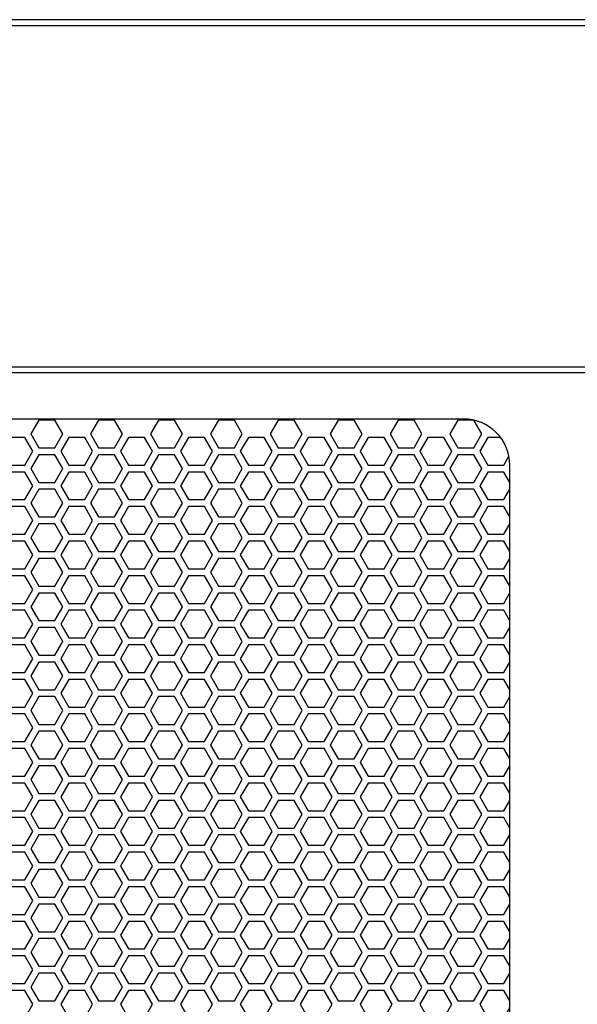
# Model space of a CAD drawing. Units: inches. Extents: x 91 to 5327, y -64 to 935.
# Drawn here: x 164 to 173, y 365 to 382 of the extents above; entities that cross this region are included whole.
import ezdxf

# ---------------------------------------------------------------- set-up
doc = ezdxf.new("R2010")
doc.units = ezdxf.units.IN
doc.header["$MEASUREMENT"] = 0

msp = doc.modelspace()

# ---------------------------------------------------------------- linework, layer by layer
at = {"elevation": 0}
for points in [[(151.934, 308.995), (151.934, 381.665), (194.036, 381.665), (194.036, 308.995)], [(193.938, 309.157), (152.032, 309.157), (152.032, 381.566), (193.938, 381.566), (193.938, 309.157)], [(172.04, 374.527), (171.822, 374.527), (171.686, 374.291), (171.822, 374.054), (172.095, 374.054), (172.183, 374.206)], [(172.197, 373.758), (172.095, 373.936), (171.822, 373.936), (171.686, 373.7), (171.822, 373.464), (172.095, 373.464), (172.197, 373.641)], [(172.197, 373.168), (172.095, 373.346), (171.822, 373.346), (171.686, 373.109), (171.822, 372.873), (172.095, 372.873), (172.197, 373.051)], [(172.197, 372.577), (172.095, 372.755), (171.822, 372.755), (171.686, 372.519), (171.822, 372.283), (172.095, 372.283), (172.197, 372.46)], [(172.197, 371.987), (172.095, 372.165), (171.822, 372.165), (171.686, 371.928), (171.822, 371.692), (172.095, 371.692), (172.197, 371.87)], [(172.197, 371.396), (172.095, 371.574), (171.822, 371.574), (171.686, 371.338), (171.822, 371.102), (172.095, 371.102), (172.197, 371.279)], [(172.197, 370.806), (172.095, 370.983), (171.822, 370.983), (171.686, 370.747), (171.822, 370.511), (172.095, 370.511), (172.197, 370.689)], [(172.197, 370.215), (172.095, 370.393), (171.822, 370.393), (171.686, 370.157), (171.822, 369.92), (172.095, 369.92), (172.197, 370.098)], [(172.197, 369.625), (172.095, 369.802), (171.822, 369.802), (171.686, 369.566), (171.822, 369.33), (172.095, 369.33), (172.197, 369.508)], [(172.197, 369.034), (172.095, 369.212), (171.822, 369.212), (171.686, 368.976), (171.822, 368.739), (172.095, 368.739), (172.197, 368.917)], [(172.197, 368.444), (172.095, 368.621), (171.822, 368.621), (171.686, 368.385), (171.822, 368.149), (172.095, 368.149), (172.197, 368.326)], [(172.197, 367.853), (172.095, 368.031), (171.822, 368.031), (171.686, 367.794), (171.822, 367.558), (172.095, 367.558), (172.197, 367.736)], [(172.197, 367.262), (172.095, 367.44), (171.822, 367.44), (171.686, 367.204), (171.822, 366.968), (172.095, 366.968), (172.197, 367.145)], [(172.197, 366.672), (172.095, 366.85), (171.822, 366.85), (171.686, 366.613), (171.822, 366.377), (172.095, 366.377), (172.197, 366.555)], [(172.197, 366.081), (172.095, 366.259), (171.822, 366.259), (171.686, 366.023), (171.822, 365.787), (172.095, 365.787), (172.197, 365.964)], [(172.197, 365.491), (172.095, 365.668), (171.822, 365.668), (171.686, 365.432), (171.822, 365.196), (172.095, 365.196), (172.197, 365.374)], [(172.197, 364.9), (172.095, 365.078), (171.822, 365.078), (171.686, 364.842), (171.822, 364.605), (172.095, 364.605), (172.197, 364.783)]]:
    msp.add_lwpolyline(points, dxfattribs=at)
for points in [[(154.953, 320.019), (191.016, 320.019), (191.016, 375.728), (154.953, 375.728)], [(155.072, 320.117), (190.898, 320.117), (190.898, 375.629), (155.072, 375.629)], [(164.423, 374.35), (164.56, 374.586), (164.423, 374.822), (164.151, 374.822), (164.014, 374.586), (164.151, 374.35)], [(165.446, 374.35), (165.583, 374.586), (165.446, 374.822), (165.174, 374.822), (165.037, 374.586), (165.174, 374.35)], [(166.469, 374.35), (166.606, 374.586), (166.469, 374.822), (166.196, 374.822), (166.06, 374.586), (166.196, 374.35)], [(167.492, 374.35), (167.628, 374.586), (167.492, 374.822), (167.219, 374.822), (167.083, 374.586), (167.219, 374.35)], [(168.515, 374.35), (168.651, 374.586), (168.515, 374.822), (168.242, 374.822), (168.106, 374.586), (168.242, 374.35)], [(169.538, 374.35), (169.674, 374.586), (169.538, 374.822), (169.265, 374.822), (169.129, 374.586), (169.265, 374.35)], [(170.561, 374.35), (170.697, 374.586), (170.561, 374.822), (170.288, 374.822), (170.151, 374.586), (170.288, 374.35)], [(171.583, 374.35), (171.72, 374.586), (171.583, 374.822), (171.311, 374.822), (171.174, 374.586), (171.311, 374.35)], [(163.912, 374.054), (164.048, 374.291), (163.912, 374.527), (163.639, 374.527), (163.503, 374.291), (163.639, 374.054)], [(164.935, 374.054), (165.071, 374.291), (164.935, 374.527), (164.662, 374.527), (164.526, 374.291), (164.662, 374.054)], [(165.958, 374.054), (166.094, 374.291), (165.958, 374.527), (165.685, 374.527), (165.549, 374.291), (165.685, 374.054)], [(166.981, 374.054), (167.117, 374.291), (166.981, 374.527), (166.708, 374.527), (166.571, 374.291), (166.708, 374.054)], [(168.003, 374.054), (168.14, 374.291), (168.003, 374.527), (167.731, 374.527), (167.594, 374.291), (167.731, 374.054)], [(169.026, 374.054), (169.163, 374.291), (169.026, 374.527), (168.754, 374.527), (168.617, 374.291), (168.754, 374.054)], [(170.049, 374.054), (170.186, 374.291), (170.049, 374.527), (169.776, 374.527), (169.64, 374.291), (169.776, 374.054)], [(171.072, 374.054), (171.208, 374.291), (171.072, 374.527), (170.799, 374.527), (170.663, 374.291), (170.799, 374.054)], [(164.423, 373.759), (164.56, 373.995), (164.423, 374.231), (164.151, 374.231), (164.014, 373.995), (164.151, 373.759)], [(165.446, 373.759), (165.583, 373.995), (165.446, 374.231), (165.174, 374.231), (165.037, 373.995), (165.174, 373.759)], [(166.469, 373.759), (166.606, 373.995), (166.469, 374.231), (166.196, 374.231), (166.06, 373.995), (166.196, 373.759)], [(167.492, 373.759), (167.628, 373.995), (167.492, 374.231), (167.219, 374.231), (167.083, 373.995), (167.219, 373.759)], [(168.515, 373.759), (168.651, 373.995), (168.515, 374.231), (168.242, 374.231), (168.106, 373.995), (168.242, 373.759)], [(169.538, 373.759), (169.674, 373.995), (169.538, 374.231), (169.265, 374.231), (169.129, 373.995), (169.265, 373.759)], [(170.561, 373.759), (170.697, 373.995), (170.561, 374.231), (170.288, 374.231), (170.151, 373.995), (170.288, 373.759)], [(171.583, 373.759), (171.72, 373.995), (171.583, 374.231), (171.311, 374.231), (171.174, 373.995), (171.311, 373.759)], [(163.912, 373.464), (164.048, 373.7), (163.912, 373.936), (163.639, 373.936), (163.503, 373.7), (163.639, 373.464)], [(164.935, 373.464), (165.071, 373.7), (164.935, 373.936), (164.662, 373.936), (164.526, 373.7), (164.662, 373.464)], [(165.958, 373.464), (166.094, 373.7), (165.958, 373.936), (165.685, 373.936), (165.549, 373.7), (165.685, 373.464)], [(166.981, 373.464), (167.117, 373.7), (166.981, 373.936), (166.708, 373.936), (166.571, 373.7), (166.708, 373.464)], [(168.003, 373.464), (168.14, 373.7), (168.003, 373.936), (167.731, 373.936), (167.594, 373.7), (167.731, 373.464)], [(169.026, 373.464), (169.163, 373.7), (169.026, 373.936), (168.754, 373.936), (168.617, 373.7), (168.754, 373.464)], [(170.049, 373.464), (170.186, 373.7), (170.049, 373.936), (169.776, 373.936), (169.64, 373.7), (169.776, 373.464)], [(171.072, 373.464), (171.208, 373.7), (171.072, 373.936), (170.799, 373.936), (170.663, 373.7), (170.799, 373.464)], [(164.423, 373.168), (164.56, 373.405), (164.423, 373.641), (164.151, 373.641), (164.014, 373.405), (164.151, 373.168)], [(165.446, 373.168), (165.583, 373.405), (165.446, 373.641), (165.174, 373.641), (165.037, 373.405), (165.174, 373.168)], [(166.469, 373.168), (166.606, 373.405), (166.469, 373.641), (166.196, 373.641), (166.06, 373.405), (166.196, 373.168)], [(167.492, 373.168), (167.628, 373.405), (167.492, 373.641), (167.219, 373.641), (167.083, 373.405), (167.219, 373.168)], [(168.515, 373.168), (168.651, 373.405), (168.515, 373.641), (168.242, 373.641), (168.106, 373.405), (168.242, 373.168)], [(169.538, 373.168), (169.674, 373.405), (169.538, 373.641), (169.265, 373.641), (169.129, 373.405), (169.265, 373.168)], [(170.561, 373.168), (170.697, 373.405), (170.561, 373.641), (170.288, 373.641), (170.151, 373.405), (170.288, 373.168)], [(171.583, 373.168), (171.72, 373.405), (171.583, 373.641), (171.311, 373.641), (171.174, 373.405), (171.311, 373.168)], [(163.912, 372.873), (164.048, 373.109), (163.912, 373.346), (163.639, 373.346), (163.503, 373.109), (163.639, 372.873)], [(164.935, 372.873), (165.071, 373.109), (164.935, 373.346), (164.662, 373.346), (164.526, 373.109), (164.662, 372.873)], [(165.958, 372.873), (166.094, 373.109), (165.958, 373.346), (165.685, 373.346), (165.549, 373.109), (165.685, 372.873)], [(166.981, 372.873), (167.117, 373.109), (166.981, 373.346), (166.708, 373.346), (166.571, 373.109), (166.708, 372.873)], [(168.003, 372.873), (168.14, 373.109), (168.003, 373.346), (167.731, 373.346), (167.594, 373.109), (167.731, 372.873)], [(169.026, 372.873), (169.163, 373.109), (169.026, 373.346), (168.754, 373.346), (168.617, 373.109), (168.754, 372.873)], [(170.049, 372.873), (170.186, 373.109), (170.049, 373.346), (169.776, 373.346), (169.64, 373.109), (169.776, 372.873)], [(171.072, 372.873), (171.208, 373.109), (171.072, 373.346), (170.799, 373.346), (170.663, 373.109), (170.799, 372.873)], [(164.423, 372.578), (164.56, 372.814), (164.423, 373.05), (164.151, 373.05), (164.014, 372.814), (164.151, 372.578)], [(165.446, 372.578), (165.583, 372.814), (165.446, 373.05), (165.174, 373.05), (165.037, 372.814), (165.174, 372.578)], [(166.469, 372.578), (166.606, 372.814), (166.469, 373.05), (166.196, 373.05), (166.06, 372.814), (166.196, 372.578)], [(167.492, 372.578), (167.628, 372.814), (167.492, 373.05), (167.219, 373.05), (167.083, 372.814), (167.219, 372.578)], [(168.515, 372.578), (168.651, 372.814), (168.515, 373.05), (168.242, 373.05), (168.106, 372.814), (168.242, 372.578)], [(169.538, 372.578), (169.674, 372.814), (169.538, 373.05), (169.265, 373.05), (169.129, 372.814), (169.265, 372.578)], [(170.561, 372.578), (170.697, 372.814), (170.561, 373.05), (170.288, 373.05), (170.151, 372.814), (170.288, 372.578)], [(171.583, 372.578), (171.72, 372.814), (171.583, 373.05), (171.311, 373.05), (171.174, 372.814), (171.311, 372.578)], [(163.912, 372.283), (164.048, 372.519), (163.912, 372.755), (163.639, 372.755), (163.503, 372.519), (163.639, 372.283)], [(164.935, 372.283), (165.071, 372.519), (164.935, 372.755), (164.662, 372.755), (164.526, 372.519), (164.662, 372.283)], [(165.958, 372.283), (166.094, 372.519), (165.958, 372.755), (165.685, 372.755), (165.549, 372.519), (165.685, 372.283)], [(166.981, 372.283), (167.117, 372.519), (166.981, 372.755), (166.708, 372.755), (166.571, 372.519), (166.708, 372.283)], [(168.003, 372.283), (168.14, 372.519), (168.003, 372.755), (167.731, 372.755), (167.594, 372.519), (167.731, 372.283)], [(169.026, 372.283), (169.163, 372.519), (169.026, 372.755), (168.754, 372.755), (168.617, 372.519), (168.754, 372.283)], [(170.049, 372.283), (170.186, 372.519), (170.049, 372.755), (169.776, 372.755), (169.64, 372.519), (169.776, 372.283)], [(171.072, 372.283), (171.208, 372.519), (171.072, 372.755), (170.799, 372.755), (170.663, 372.519), (170.799, 372.283)], [(164.423, 371.987), (164.56, 372.224), (164.423, 372.46), (164.151, 372.46), (164.014, 372.224), (164.151, 371.987)], [(165.446, 371.987), (165.583, 372.224), (165.446, 372.46), (165.174, 372.46), (165.037, 372.224), (165.174, 371.987)], [(166.469, 371.987), (166.606, 372.224), (166.469, 372.46), (166.196, 372.46), (166.06, 372.224), (166.196, 371.987)], [(167.492, 371.987), (167.628, 372.224), (167.492, 372.46), (167.219, 372.46), (167.083, 372.224), (167.219, 371.987)], [(168.515, 371.987), (168.651, 372.224), (168.515, 372.46), (168.242, 372.46), (168.106, 372.224), (168.242, 371.987)], [(169.538, 371.987), (169.674, 372.224), (169.538, 372.46), (169.265, 372.46), (169.129, 372.224), (169.265, 371.987)], [(170.561, 371.987), (170.697, 372.224), (170.561, 372.46), (170.288, 372.46), (170.151, 372.224), (170.288, 371.987)], [(171.583, 371.987), (171.72, 372.224), (171.583, 372.46), (171.311, 372.46), (171.174, 372.224), (171.311, 371.987)], [(163.912, 371.692), (164.048, 371.928), (163.912, 372.165), (163.639, 372.165), (163.503, 371.928), (163.639, 371.692)], [(164.935, 371.692), (165.071, 371.928), (164.935, 372.165), (164.662, 372.165), (164.526, 371.928), (164.662, 371.692)], [(165.958, 371.692), (166.094, 371.928), (165.958, 372.165), (165.685, 372.165), (165.549, 371.928), (165.685, 371.692)], [(166.981, 371.692), (167.117, 371.928), (166.981, 372.165), (166.708, 372.165), (166.571, 371.928), (166.708, 371.692)], [(168.003, 371.692), (168.14, 371.928), (168.003, 372.165), (167.731, 372.165), (167.594, 371.928), (167.731, 371.692)], [(169.026, 371.692), (169.163, 371.928), (169.026, 372.165), (168.754, 372.165), (168.617, 371.928), (168.754, 371.692)], [(170.049, 371.692), (170.186, 371.928), (170.049, 372.165), (169.776, 372.165), (169.64, 371.928), (169.776, 371.692)], [(171.072, 371.692), (171.208, 371.928), (171.072, 372.165), (170.799, 372.165), (170.663, 371.928), (170.799, 371.692)], [(164.423, 371.397), (164.56, 371.633), (164.423, 371.869), (164.151, 371.869), (164.014, 371.633), (164.151, 371.397)], [(165.446, 371.397), (165.583, 371.633), (165.446, 371.869), (165.174, 371.869), (165.037, 371.633), (165.174, 371.397)], [(166.469, 371.397), (166.606, 371.633), (166.469, 371.869), (166.196, 371.869), (166.06, 371.633), (166.196, 371.397)], [(167.492, 371.397), (167.628, 371.633), (167.492, 371.869), (167.219, 371.869), (167.083, 371.633), (167.219, 371.397)], [(168.515, 371.397), (168.651, 371.633), (168.515, 371.869), (168.242, 371.869), (168.106, 371.633), (168.242, 371.397)], [(169.538, 371.397), (169.674, 371.633), (169.538, 371.869), (169.265, 371.869), (169.129, 371.633), (169.265, 371.397)], [(170.561, 371.397), (170.697, 371.633), (170.561, 371.869), (170.288, 371.869), (170.151, 371.633), (170.288, 371.397)], [(171.583, 371.397), (171.72, 371.633), (171.583, 371.869), (171.311, 371.869), (171.174, 371.633), (171.311, 371.397)], [(163.912, 371.102), (164.048, 371.338), (163.912, 371.574), (163.639, 371.574), (163.503, 371.338), (163.639, 371.102)], [(164.935, 371.102), (165.071, 371.338), (164.935, 371.574), (164.662, 371.574), (164.526, 371.338), (164.662, 371.102)], [(165.958, 371.102), (166.094, 371.338), (165.958, 371.574), (165.685, 371.574), (165.549, 371.338), (165.685, 371.102)], [(166.981, 371.102), (167.117, 371.338), (166.981, 371.574), (166.708, 371.574), (166.571, 371.338), (166.708, 371.102)], [(168.003, 371.102), (168.14, 371.338), (168.003, 371.574), (167.731, 371.574), (167.594, 371.338), (167.731, 371.102)], [(169.026, 371.102), (169.163, 371.338), (169.026, 371.574), (168.754, 371.574), (168.617, 371.338), (168.754, 371.102)], [(170.049, 371.102), (170.186, 371.338), (170.049, 371.574), (169.776, 371.574), (169.64, 371.338), (169.776, 371.102)], [(171.072, 371.102), (171.208, 371.338), (171.072, 371.574), (170.799, 371.574), (170.663, 371.338), (170.799, 371.102)], [(164.423, 370.806), (164.56, 371.042), (164.423, 371.279), (164.151, 371.279), (164.014, 371.042), (164.151, 370.806)], [(165.446, 370.806), (165.583, 371.042), (165.446, 371.279), (165.174, 371.279), (165.037, 371.042), (165.174, 370.806)], [(166.469, 370.806), (166.606, 371.042), (166.469, 371.279), (166.196, 371.279), (166.06, 371.042), (166.196, 370.806)], [(167.492, 370.806), (167.628, 371.042), (167.492, 371.279), (167.219, 371.279), (167.083, 371.042), (167.219, 370.806)], [(168.515, 370.806), (168.651, 371.042), (168.515, 371.279), (168.242, 371.279), (168.106, 371.042), (168.242, 370.806)], [(169.538, 370.806), (169.674, 371.042), (169.538, 371.279), (169.265, 371.279), (169.129, 371.042), (169.265, 370.806)], [(170.561, 370.806), (170.697, 371.042), (170.561, 371.279), (170.288, 371.279), (170.151, 371.042), (170.288, 370.806)], [(171.583, 370.806), (171.72, 371.042), (171.583, 371.279), (171.311, 371.279), (171.174, 371.042), (171.311, 370.806)], [(163.912, 370.511), (164.048, 370.747), (163.912, 370.983), (163.639, 370.983), (163.503, 370.747), (163.639, 370.511)], [(164.935, 370.511), (165.071, 370.747), (164.935, 370.983), (164.662, 370.983), (164.526, 370.747), (164.662, 370.511)], [(165.958, 370.511), (166.094, 370.747), (165.958, 370.983), (165.685, 370.983), (165.549, 370.747), (165.685, 370.511)], [(166.981, 370.511), (167.117, 370.747), (166.981, 370.983), (166.708, 370.983), (166.571, 370.747), (166.708, 370.511)], [(168.003, 370.511), (168.14, 370.747), (168.003, 370.983), (167.731, 370.983), (167.594, 370.747), (167.731, 370.511)], [(169.026, 370.511), (169.163, 370.747), (169.026, 370.983), (168.754, 370.983), (168.617, 370.747), (168.754, 370.511)], [(170.049, 370.511), (170.186, 370.747), (170.049, 370.983), (169.776, 370.983), (169.64, 370.747), (169.776, 370.511)], [(171.072, 370.511), (171.208, 370.747), (171.072, 370.983), (170.799, 370.983), (170.663, 370.747), (170.799, 370.511)], [(164.423, 370.216), (164.56, 370.452), (164.423, 370.688), (164.151, 370.688), (164.014, 370.452), (164.151, 370.216)], [(165.446, 370.216), (165.583, 370.452), (165.446, 370.688), (165.174, 370.688), (165.037, 370.452), (165.174, 370.216)], [(166.469, 370.216), (166.606, 370.452), (166.469, 370.688), (166.196, 370.688), (166.06, 370.452), (166.196, 370.216)], [(167.492, 370.216), (167.628, 370.452), (167.492, 370.688), (167.219, 370.688), (167.083, 370.452), (167.219, 370.216)], [(168.515, 370.216), (168.651, 370.452), (168.515, 370.688), (168.242, 370.688), (168.106, 370.452), (168.242, 370.216)], [(169.538, 370.216), (169.674, 370.452), (169.538, 370.688), (169.265, 370.688), (169.129, 370.452), (169.265, 370.216)], [(170.561, 370.216), (170.697, 370.452), (170.561, 370.688), (170.288, 370.688), (170.151, 370.452), (170.288, 370.216)], [(171.583, 370.216), (171.72, 370.452), (171.583, 370.688), (171.311, 370.688), (171.174, 370.452), (171.311, 370.216)], [(163.912, 369.92), (164.048, 370.157), (163.912, 370.393), (163.639, 370.393), (163.503, 370.157), (163.639, 369.92)], [(164.935, 369.92), (165.071, 370.157), (164.935, 370.393), (164.662, 370.393), (164.526, 370.157), (164.662, 369.92)], [(165.958, 369.92), (166.094, 370.157), (165.958, 370.393), (165.685, 370.393), (165.549, 370.157), (165.685, 369.92)], [(166.981, 369.92), (167.117, 370.157), (166.981, 370.393), (166.708, 370.393), (166.571, 370.157), (166.708, 369.92)], [(168.003, 369.92), (168.14, 370.157), (168.003, 370.393), (167.731, 370.393), (167.594, 370.157), (167.731, 369.92)], [(169.026, 369.92), (169.163, 370.157), (169.026, 370.393), (168.754, 370.393), (168.617, 370.157), (168.754, 369.92)], [(170.049, 369.92), (170.186, 370.157), (170.049, 370.393), (169.776, 370.393), (169.64, 370.157), (169.776, 369.92)], [(171.072, 369.92), (171.208, 370.157), (171.072, 370.393), (170.799, 370.393), (170.663, 370.157), (170.799, 369.92)], [(164.423, 369.625), (164.56, 369.861), (164.423, 370.098), (164.151, 370.098), (164.014, 369.861), (164.151, 369.625)], [(165.446, 369.625), (165.583, 369.861), (165.446, 370.098), (165.174, 370.098), (165.037, 369.861), (165.174, 369.625)], [(166.469, 369.625), (166.606, 369.861), (166.469, 370.098), (166.196, 370.098), (166.06, 369.861), (166.196, 369.625)], [(167.492, 369.625), (167.628, 369.861), (167.492, 370.098), (167.219, 370.098), (167.083, 369.861), (167.219, 369.625)], [(168.515, 369.625), (168.651, 369.861), (168.515, 370.098), (168.242, 370.098), (168.106, 369.861), (168.242, 369.625)], [(169.538, 369.625), (169.674, 369.861), (169.538, 370.098), (169.265, 370.098), (169.129, 369.861), (169.265, 369.625)], [(170.561, 369.625), (170.697, 369.861), (170.561, 370.098), (170.288, 370.098), (170.151, 369.861), (170.288, 369.625)], [(171.583, 369.625), (171.72, 369.861), (171.583, 370.098), (171.311, 370.098), (171.174, 369.861), (171.311, 369.625)], [(163.912, 369.33), (164.048, 369.566), (163.912, 369.802), (163.639, 369.802), (163.503, 369.566), (163.639, 369.33)], [(164.935, 369.33), (165.071, 369.566), (164.935, 369.802), (164.662, 369.802), (164.526, 369.566), (164.662, 369.33)], [(165.958, 369.33), (166.094, 369.566), (165.958, 369.802), (165.685, 369.802), (165.549, 369.566), (165.685, 369.33)], [(166.981, 369.33), (167.117, 369.566), (166.981, 369.802), (166.708, 369.802), (166.571, 369.566), (166.708, 369.33)], [(168.003, 369.33), (168.14, 369.566), (168.003, 369.802), (167.731, 369.802), (167.594, 369.566), (167.731, 369.33)], [(169.026, 369.33), (169.163, 369.566), (169.026, 369.802), (168.754, 369.802), (168.617, 369.566), (168.754, 369.33)], [(170.049, 369.33), (170.186, 369.566), (170.049, 369.802), (169.776, 369.802), (169.64, 369.566), (169.776, 369.33)], [(171.072, 369.33), (171.208, 369.566), (171.072, 369.802), (170.799, 369.802), (170.663, 369.566), (170.799, 369.33)], [(164.423, 369.035), (164.56, 369.271), (164.423, 369.507), (164.151, 369.507), (164.014, 369.271), (164.151, 369.035)], [(165.446, 369.035), (165.583, 369.271), (165.446, 369.507), (165.174, 369.507), (165.037, 369.271), (165.174, 369.035)], [(166.469, 369.035), (166.606, 369.271), (166.469, 369.507), (166.196, 369.507), (166.06, 369.271), (166.196, 369.035)], [(167.492, 369.035), (167.628, 369.271), (167.492, 369.507), (167.219, 369.507), (167.083, 369.271), (167.219, 369.035)], [(168.515, 369.035), (168.651, 369.271), (168.515, 369.507), (168.242, 369.507), (168.106, 369.271), (168.242, 369.035)], [(169.538, 369.035), (169.674, 369.271), (169.538, 369.507), (169.265, 369.507), (169.129, 369.271), (169.265, 369.035)], [(170.561, 369.035), (170.697, 369.271), (170.561, 369.507), (170.288, 369.507), (170.151, 369.271), (170.288, 369.035)], [(171.583, 369.035), (171.72, 369.271), (171.583, 369.507), (171.311, 369.507), (171.174, 369.271), (171.311, 369.035)], [(163.912, 368.739), (164.048, 368.976), (163.912, 369.212), (163.639, 369.212), (163.503, 368.976), (163.639, 368.739)], [(164.935, 368.739), (165.071, 368.976), (164.935, 369.212), (164.662, 369.212), (164.526, 368.976), (164.662, 368.739)], [(165.958, 368.739), (166.094, 368.976), (165.958, 369.212), (165.685, 369.212), (165.549, 368.976), (165.685, 368.739)], [(166.981, 368.739), (167.117, 368.976), (166.981, 369.212), (166.708, 369.212), (166.571, 368.976), (166.708, 368.739)], [(168.003, 368.739), (168.14, 368.976), (168.003, 369.212), (167.731, 369.212), (167.594, 368.976), (167.731, 368.739)], [(169.026, 368.739), (169.163, 368.976), (169.026, 369.212), (168.754, 369.212), (168.617, 368.976), (168.754, 368.739)], [(170.049, 368.739), (170.186, 368.976), (170.049, 369.212), (169.776, 369.212), (169.64, 368.976), (169.776, 368.739)], [(171.072, 368.739), (171.208, 368.976), (171.072, 369.212), (170.799, 369.212), (170.663, 368.976), (170.799, 368.739)], [(164.423, 368.444), (164.56, 368.68), (164.423, 368.917), (164.151, 368.917), (164.014, 368.68), (164.151, 368.444)], [(165.446, 368.444), (165.583, 368.68), (165.446, 368.917), (165.174, 368.917), (165.037, 368.68), (165.174, 368.444)], [(166.469, 368.444), (166.606, 368.68), (166.469, 368.917), (166.196, 368.917), (166.06, 368.68), (166.196, 368.444)], [(167.492, 368.444), (167.628, 368.68), (167.492, 368.917), (167.219, 368.917), (167.083, 368.68), (167.219, 368.444)], [(168.515, 368.444), (168.651, 368.68), (168.515, 368.917), (168.242, 368.917), (168.106, 368.68), (168.242, 368.444)], [(169.538, 368.444), (169.674, 368.68), (169.538, 368.917), (169.265, 368.917), (169.129, 368.68), (169.265, 368.444)], [(170.561, 368.444), (170.697, 368.68), (170.561, 368.917), (170.288, 368.917), (170.151, 368.68), (170.288, 368.444)], [(171.583, 368.444), (171.72, 368.68), (171.583, 368.917), (171.311, 368.917), (171.174, 368.68), (171.311, 368.444)], [(163.912, 368.149), (164.048, 368.385), (163.912, 368.621), (163.639, 368.621), (163.503, 368.385), (163.639, 368.149)], [(164.935, 368.149), (165.071, 368.385), (164.935, 368.621), (164.662, 368.621), (164.526, 368.385), (164.662, 368.149)], [(165.958, 368.149), (166.094, 368.385), (165.958, 368.621), (165.685, 368.621), (165.549, 368.385), (165.685, 368.149)], [(166.981, 368.149), (167.117, 368.385), (166.981, 368.621), (166.708, 368.621), (166.571, 368.385), (166.708, 368.149)], [(168.003, 368.149), (168.14, 368.385), (168.003, 368.621), (167.731, 368.621), (167.594, 368.385), (167.731, 368.149)], [(169.026, 368.149), (169.163, 368.385), (169.026, 368.621), (168.754, 368.621), (168.617, 368.385), (168.754, 368.149)], [(170.049, 368.149), (170.186, 368.385), (170.049, 368.621), (169.776, 368.621), (169.64, 368.385), (169.776, 368.149)], [(171.072, 368.149), (171.208, 368.385), (171.072, 368.621), (170.799, 368.621), (170.663, 368.385), (170.799, 368.149)], [(164.423, 367.854), (164.56, 368.09), (164.423, 368.326), (164.151, 368.326), (164.014, 368.09), (164.151, 367.854)], [(165.446, 367.854), (165.583, 368.09), (165.446, 368.326), (165.174, 368.326), (165.037, 368.09), (165.174, 367.854)], [(166.469, 367.854), (166.606, 368.09), (166.469, 368.326), (166.196, 368.326), (166.06, 368.09), (166.196, 367.854)], [(167.492, 367.854), (167.628, 368.09), (167.492, 368.326), (167.219, 368.326), (167.083, 368.09), (167.219, 367.854)], [(168.515, 367.854), (168.651, 368.09), (168.515, 368.326), (168.242, 368.326), (168.106, 368.09), (168.242, 367.854)], [(169.538, 367.854), (169.674, 368.09), (169.538, 368.326), (169.265, 368.326), (169.129, 368.09), (169.265, 367.854)], [(170.561, 367.854), (170.697, 368.09), (170.561, 368.326), (170.288, 368.326), (170.151, 368.09), (170.288, 367.854)], [(171.583, 367.854), (171.72, 368.09), (171.583, 368.326), (171.311, 368.326), (171.174, 368.09), (171.311, 367.854)], [(163.912, 367.558), (164.048, 367.794), (163.912, 368.031), (163.639, 368.031), (163.503, 367.794), (163.639, 367.558)], [(164.935, 367.558), (165.071, 367.794), (164.935, 368.031), (164.662, 368.031), (164.526, 367.794), (164.662, 367.558)], [(165.958, 367.558), (166.094, 367.794), (165.958, 368.031), (165.685, 368.031), (165.549, 367.794), (165.685, 367.558)], [(166.981, 367.558), (167.117, 367.794), (166.981, 368.031), (166.708, 368.031), (166.571, 367.794), (166.708, 367.558)], [(168.003, 367.558), (168.14, 367.794), (168.003, 368.031), (167.731, 368.031), (167.594, 367.794), (167.731, 367.558)], [(169.026, 367.558), (169.163, 367.794), (169.026, 368.031), (168.754, 368.031), (168.617, 367.794), (168.754, 367.558)], [(170.049, 367.558), (170.186, 367.794), (170.049, 368.031), (169.776, 368.031), (169.64, 367.794), (169.776, 367.558)], [(171.072, 367.558), (171.208, 367.794), (171.072, 368.031), (170.799, 368.031), (170.663, 367.794), (170.799, 367.558)], [(164.423, 367.263), (164.56, 367.499), (164.423, 367.735), (164.151, 367.735), (164.014, 367.499), (164.151, 367.263)], [(165.446, 367.263), (165.583, 367.499), (165.446, 367.735), (165.174, 367.735), (165.037, 367.499), (165.174, 367.263)], [(166.469, 367.263), (166.606, 367.499), (166.469, 367.735), (166.196, 367.735), (166.06, 367.499), (166.196, 367.263)], [(167.492, 367.263), (167.628, 367.499), (167.492, 367.735), (167.219, 367.735), (167.083, 367.499), (167.219, 367.263)], [(168.515, 367.263), (168.651, 367.499), (168.515, 367.735), (168.242, 367.735), (168.106, 367.499), (168.242, 367.263)], [(169.538, 367.263), (169.674, 367.499), (169.538, 367.735), (169.265, 367.735), (169.129, 367.499), (169.265, 367.263)], [(170.561, 367.263), (170.697, 367.499), (170.561, 367.735), (170.288, 367.735), (170.151, 367.499), (170.288, 367.263)], [(171.583, 367.263), (171.72, 367.499), (171.583, 367.735), (171.311, 367.735), (171.174, 367.499), (171.311, 367.263)], [(163.912, 366.968), (164.048, 367.204), (163.912, 367.44), (163.639, 367.44), (163.503, 367.204), (163.639, 366.968)], [(164.935, 366.968), (165.071, 367.204), (164.935, 367.44), (164.662, 367.44), (164.526, 367.204), (164.662, 366.968)], [(165.958, 366.968), (166.094, 367.204), (165.958, 367.44), (165.685, 367.44), (165.549, 367.204), (165.685, 366.968)], [(166.981, 366.968), (167.117, 367.204), (166.981, 367.44), (166.708, 367.44), (166.571, 367.204), (166.708, 366.968)], [(168.003, 366.968), (168.14, 367.204), (168.003, 367.44), (167.731, 367.44), (167.594, 367.204), (167.731, 366.968)], [(169.026, 366.968), (169.163, 367.204), (169.026, 367.44), (168.754, 367.44), (168.617, 367.204), (168.754, 366.968)], [(170.049, 366.968), (170.186, 367.204), (170.049, 367.44), (169.776, 367.44), (169.64, 367.204), (169.776, 366.968)], [(171.072, 366.968), (171.208, 367.204), (171.072, 367.44), (170.799, 367.44), (170.663, 367.204), (170.799, 366.968)], [(164.423, 366.672), (164.56, 366.909), (164.423, 367.145), (164.151, 367.145), (164.014, 366.909), (164.151, 366.672)], [(165.446, 366.672), (165.583, 366.909), (165.446, 367.145), (165.174, 367.145), (165.037, 366.909), (165.174, 366.672)], [(166.469, 366.672), (166.606, 366.909), (166.469, 367.145), (166.196, 367.145), (166.06, 366.909), (166.196, 366.672)], [(167.492, 366.672), (167.628, 366.909), (167.492, 367.145), (167.219, 367.145), (167.083, 366.909), (167.219, 366.672)], [(168.515, 366.672), (168.651, 366.909), (168.515, 367.145), (168.242, 367.145), (168.106, 366.909), (168.242, 366.672)], [(169.538, 366.672), (169.674, 366.909), (169.538, 367.145), (169.265, 367.145), (169.129, 366.909), (169.265, 366.672)], [(170.561, 366.672), (170.697, 366.909), (170.561, 367.145), (170.288, 367.145), (170.151, 366.909), (170.288, 366.672)], [(171.583, 366.672), (171.72, 366.909), (171.583, 367.145), (171.311, 367.145), (171.174, 366.909), (171.311, 366.672)], [(163.912, 366.377), (164.048, 366.613), (163.912, 366.85), (163.639, 366.85), (163.503, 366.613), (163.639, 366.377)], [(164.935, 366.377), (165.071, 366.613), (164.935, 366.85), (164.662, 366.85), (164.526, 366.613), (164.662, 366.377)], [(165.958, 366.377), (166.094, 366.613), (165.958, 366.85), (165.685, 366.85), (165.549, 366.613), (165.685, 366.377)], [(166.981, 366.377), (167.117, 366.613), (166.981, 366.85), (166.708, 366.85), (166.571, 366.613), (166.708, 366.377)], [(168.003, 366.377), (168.14, 366.613), (168.003, 366.85), (167.731, 366.85), (167.594, 366.613), (167.731, 366.377)], [(169.026, 366.377), (169.163, 366.613), (169.026, 366.85), (168.754, 366.85), (168.617, 366.613), (168.754, 366.377)], [(170.049, 366.377), (170.186, 366.613), (170.049, 366.85), (169.776, 366.85), (169.64, 366.613), (169.776, 366.377)], [(171.072, 366.377), (171.208, 366.613), (171.072, 366.85), (170.799, 366.85), (170.663, 366.613), (170.799, 366.377)], [(164.423, 366.082), (164.56, 366.318), (164.423, 366.554), (164.151, 366.554), (164.014, 366.318), (164.151, 366.082)], [(165.446, 366.082), (165.583, 366.318), (165.446, 366.554), (165.174, 366.554), (165.037, 366.318), (165.174, 366.082)], [(166.469, 366.082), (166.606, 366.318), (166.469, 366.554), (166.196, 366.554), (166.06, 366.318), (166.196, 366.082)], [(167.492, 366.082), (167.628, 366.318), (167.492, 366.554), (167.219, 366.554), (167.083, 366.318), (167.219, 366.082)], [(168.515, 366.082), (168.651, 366.318), (168.515, 366.554), (168.242, 366.554), (168.106, 366.318), (168.242, 366.082)], [(169.538, 366.082), (169.674, 366.318), (169.538, 366.554), (169.265, 366.554), (169.129, 366.318), (169.265, 366.082)], [(170.561, 366.082), (170.697, 366.318), (170.561, 366.554), (170.288, 366.554), (170.151, 366.318), (170.288, 366.082)], [(171.583, 366.082), (171.72, 366.318), (171.583, 366.554), (171.311, 366.554), (171.174, 366.318), (171.311, 366.082)], [(163.912, 365.787), (164.048, 366.023), (163.912, 366.259), (163.639, 366.259), (163.503, 366.023), (163.639, 365.787)], [(164.935, 365.787), (165.071, 366.023), (164.935, 366.259), (164.662, 366.259), (164.526, 366.023), (164.662, 365.787)], [(165.958, 365.787), (166.094, 366.023), (165.958, 366.259), (165.685, 366.259), (165.549, 366.023), (165.685, 365.787)], [(166.981, 365.787), (167.117, 366.023), (166.981, 366.259), (166.708, 366.259), (166.571, 366.023), (166.708, 365.787)], [(168.003, 365.787), (168.14, 366.023), (168.003, 366.259), (167.731, 366.259), (167.594, 366.023), (167.731, 365.787)], [(169.026, 365.787), (169.163, 366.023), (169.026, 366.259), (168.754, 366.259), (168.617, 366.023), (168.754, 365.787)], [(170.049, 365.787), (170.186, 366.023), (170.049, 366.259), (169.776, 366.259), (169.64, 366.023), (169.776, 365.787)], [(171.072, 365.787), (171.208, 366.023), (171.072, 366.259), (170.799, 366.259), (170.663, 366.023), (170.799, 365.787)], [(164.423, 365.491), (164.56, 365.728), (164.423, 365.964), (164.151, 365.964), (164.014, 365.728), (164.151, 365.491)], [(165.446, 365.491), (165.583, 365.728), (165.446, 365.964), (165.174, 365.964), (165.037, 365.728), (165.174, 365.491)], [(166.469, 365.491), (166.606, 365.728), (166.469, 365.964), (166.196, 365.964), (166.06, 365.728), (166.196, 365.491)], [(167.492, 365.491), (167.628, 365.728), (167.492, 365.964), (167.219, 365.964), (167.083, 365.728), (167.219, 365.491)], [(168.515, 365.491), (168.651, 365.728), (168.515, 365.964), (168.242, 365.964), (168.106, 365.728), (168.242, 365.491)], [(169.538, 365.491), (169.674, 365.728), (169.538, 365.964), (169.265, 365.964), (169.129, 365.728), (169.265, 365.491)], [(170.561, 365.491), (170.697, 365.728), (170.561, 365.964), (170.288, 365.964), (170.151, 365.728), (170.288, 365.491)], [(171.583, 365.491), (171.72, 365.728), (171.583, 365.964), (171.311, 365.964), (171.174, 365.728), (171.311, 365.491)], [(163.912, 365.196), (164.048, 365.432), (163.912, 365.668), (163.639, 365.668), (163.503, 365.432), (163.639, 365.196)], [(164.935, 365.196), (165.071, 365.432), (164.935, 365.668), (164.662, 365.668), (164.526, 365.432), (164.662, 365.196)], [(165.958, 365.196), (166.094, 365.432), (165.958, 365.668), (165.685, 365.668), (165.549, 365.432), (165.685, 365.196)], [(166.981, 365.196), (167.117, 365.432), (166.981, 365.668), (166.708, 365.668), (166.571, 365.432), (166.708, 365.196)], [(168.003, 365.196), (168.14, 365.432), (168.003, 365.668), (167.731, 365.668), (167.594, 365.432), (167.731, 365.196)], [(169.026, 365.196), (169.163, 365.432), (169.026, 365.668), (168.754, 365.668), (168.617, 365.432), (168.754, 365.196)], [(170.049, 365.196), (170.186, 365.432), (170.049, 365.668), (169.776, 365.668), (169.64, 365.432), (169.776, 365.196)], [(171.072, 365.196), (171.208, 365.432), (171.072, 365.668), (170.799, 365.668), (170.663, 365.432), (170.799, 365.196)], [(164.423, 364.901), (164.56, 365.137), (164.423, 365.373), (164.151, 365.373), (164.014, 365.137), (164.151, 364.901)], [(165.446, 364.901), (165.583, 365.137), (165.446, 365.373), (165.174, 365.373), (165.037, 365.137), (165.174, 364.901)], [(166.469, 364.901), (166.606, 365.137), (166.469, 365.373), (166.196, 365.373), (166.06, 365.137), (166.196, 364.901)], [(167.492, 364.901), (167.628, 365.137), (167.492, 365.373), (167.219, 365.373), (167.083, 365.137), (167.219, 364.901)], [(168.515, 364.901), (168.651, 365.137), (168.515, 365.373), (168.242, 365.373), (168.106, 365.137), (168.242, 364.901)], [(169.538, 364.901), (169.674, 365.137), (169.538, 365.373), (169.265, 365.373), (169.129, 365.137), (169.265, 364.901)], [(170.561, 364.901), (170.697, 365.137), (170.561, 365.373), (170.288, 365.373), (170.151, 365.137), (170.288, 364.901)], [(171.583, 364.901), (171.72, 365.137), (171.583, 365.373), (171.311, 365.373), (171.174, 365.137), (171.311, 364.901)], [(163.912, 364.605), (164.048, 364.842), (163.912, 365.078), (163.639, 365.078), (163.503, 364.842), (163.639, 364.605)], [(164.935, 364.605), (165.071, 364.842), (164.935, 365.078), (164.662, 365.078), (164.526, 364.842), (164.662, 364.605)], [(165.958, 364.605), (166.094, 364.842), (165.958, 365.078), (165.685, 365.078), (165.549, 364.842), (165.685, 364.605)], [(166.981, 364.605), (167.117, 364.842), (166.981, 365.078), (166.708, 365.078), (166.571, 364.842), (166.708, 364.605)], [(168.003, 364.605), (168.14, 364.842), (168.003, 365.078), (167.731, 365.078), (167.594, 364.842), (167.731, 364.605)], [(169.026, 364.605), (169.163, 364.842), (169.026, 365.078), (168.754, 365.078), (168.617, 364.842), (168.754, 364.605)], [(170.049, 364.605), (170.186, 364.842), (170.049, 365.078), (169.776, 365.078), (169.64, 364.842), (169.776, 364.605)], [(171.072, 364.605), (171.208, 364.842), (171.072, 365.078), (170.799, 365.078), (170.663, 364.842), (170.799, 364.605)]]:
    msp.add_lwpolyline(points, close=True, dxfattribs=at)
msp.add_lwpolyline([(156.646, 348.661), (171.41, 348.661, 0.414214), (172.197, 349.448), (172.197, 374.054, 0.414214), (171.41, 374.842), (156.646, 374.842, 0.414214), (155.859, 374.054), (155.859, 349.448, 0.414214)], format="xyb", close=True, dxfattribs=at)

doc.saveas('drawing.dxf')
